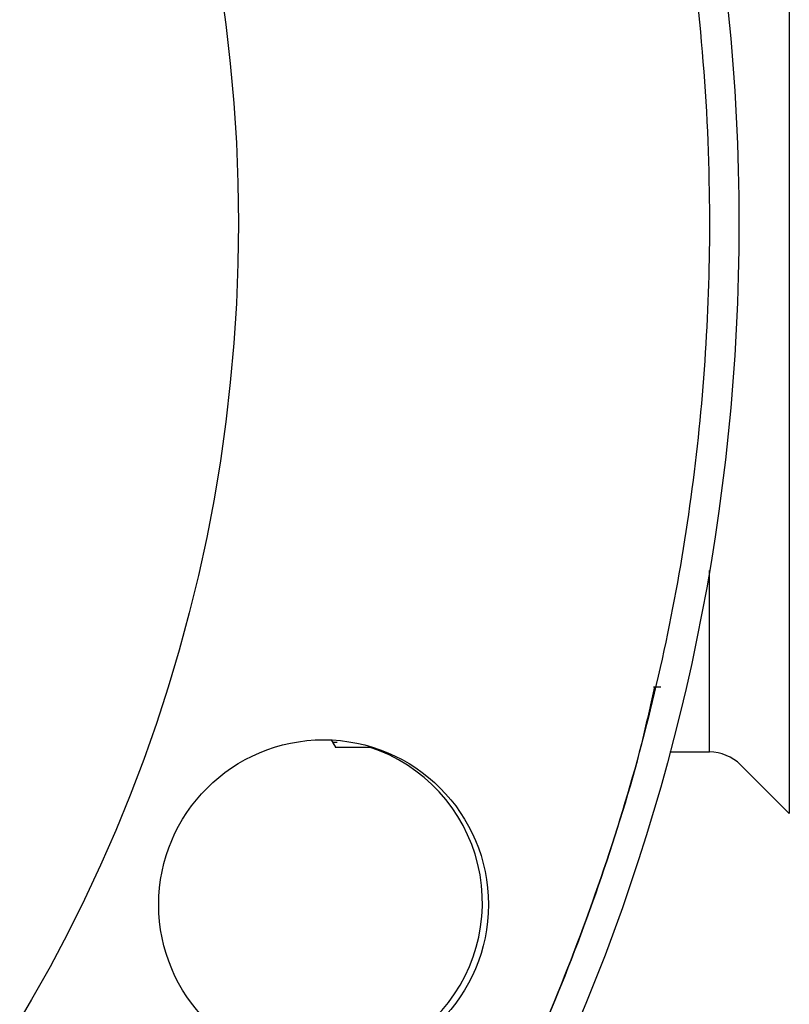
# Model space of a CAD drawing. Extents: x 0.4 to 10.6, y 0.4 to 8.1.
# Drawn here: x 3.1 to 3.2, y 3.1 to 3.1 of the extents above; entities that cross this region are included whole.
import ezdxf

# ---------------------------------------------------------------- set-up
doc = ezdxf.new("R2010")
doc.units = 0
doc.linetypes.add('SLD-SOLID', pattern=[0])
doc.layers.get('0').update_dxf_attribs({"linetype": 'CONTINUOUS'})
doc.styles.add('SLDTEXTSTYLE0', font='TXT', dxfattribs={"width": 0.75})
doc.dimstyles.new('SLDDIMSTYLE1', dxfattribs={"dimtxt": 0.125, "dimasz": 0.13, "dimexe": 0, "dimexo": 0.0625, "dimgap": 0.03125, "dimtad": 0, "dimtih": 1, "dimtoh": 1, "dimdec": 1, "dimlfac": 30, "dimrnd": 1e-09, "dimzin": 12, "dimtxsty": 'SLDTEXTSTYLE0', "dimsah": 1, "dimcen": 0.09, "dimazin": 3, "dimtfac": 1, "dimtofl": 0, "dimtmove": 0, "dimatfit": 3, "dimtolj": 1, "dimtzin": 12})
doc.dimstyles.new('SLDDIMSTYLE4', dxfattribs={"dimtxt": 0.125, "dimasz": 0.13, "dimexe": 0, "dimexo": 0.0625, "dimgap": 0.03125, "dimtad": 0, "dimtih": 1, "dimtoh": 1, "dimdec": 1, "dimlfac": 30, "dimrnd": 1e-09, "dimzin": 4, "dimtxsty": 'SLDTEXTSTYLE0', "dimsah": 1, "dimcen": 0.09, "dimazin": 3, "dimtfac": 1, "dimtofl": 0, "dimtmove": 0, "dimatfit": 3, "dimtolj": 1, "dimtzin": 12})

# ---------------------------------------------------------------- blocks, each defined once
blk = doc.blocks.new('_D_16')
at = {"color": 7, "linetype": 'SLD-SOLID'}
for p, q in [((2.973469064945338, 3.07053257721404), (2.973469064945338, 2.269880746557035)), ((4.149020246047701, 3.07053257721404), (4.149020246047701, 2.269880746557035)), ((2.973469064945338, 2.394880746557035), (3.399612706015926, 2.394880746557035)), ((4.149020246047701, 2.394880746557035), (3.722876604977114, 2.394880746557035))]:
    blk.add_line(p, q, dxfattribs=at)
for points in [[(2.973469064945338, 2.394880746557035), (3.103469064945338, 2.374880746557035), (3.103469064945338, 2.414880746557035)], [(4.149020246047701, 2.394880746557035), (4.019020246047701, 2.414880746557035), (4.019020246047701, 2.374880746557035)]]:
    blk.add_solid(points, dxfattribs=at)
at = {"color": 7, "linetype": 'SLD-SOLID', "insert": (3.399612706015926, 2.456795474795206), "char_height": 0.125, "attachment_point": 1, "style": 'SLDTEXTSTYLE0'}
blk.add_mtext('35.3', dxfattribs=at)
blk = doc.blocks.new('_D_17')
at = {"color": 7, "linetype": 'SLD-SOLID'}
for p, q in [((2.789742030824603, 3.07053257721404), (2.789742030824603, 1.961389836106131)), ((4.332747280168435, 3.07053257721404), (4.332747280168435, 1.961389836106131)), ((2.789742030824603, 2.086389836106131), (3.399612706015926, 2.086389836106131)), ((4.332747280168435, 2.086389836106131), (3.722876604977114, 2.086389836106131))]:
    blk.add_line(p, q, dxfattribs=at)
for points in [[(2.789742030824603, 2.086389836106131), (2.919742030824603, 2.066389836106131), (2.919742030824603, 2.106389836106132)], [(4.332747280168435, 2.086389836106131), (4.202747280168436, 2.106389836106132), (4.202747280168436, 2.066389836106131)]]:
    blk.add_solid(points, dxfattribs=at)
at = {"color": 7, "linetype": 'SLD-SOLID', "insert": (3.399612706015926, 2.148304564344303), "char_height": 0.125, "attachment_point": 1, "style": 'SLDTEXTSTYLE0'}
blk.add_mtext('46.3', dxfattribs=at)
blk = doc.blocks.new('_D_18')
at = {"color": 7, "linetype": 'SLD-SOLID'}
for p, q in [((2.973469064945338, 3.07053257721404), (2.973469064945338, 2.541290520982159)), ((3.607038618751107, 2.736563380770179), (3.607038618751107, 2.541290520982159)), ((2.973469064945338, 2.666290520982159), (3.607038618751107, 2.666290520982159)), ((3.607038618751107, 2.666290520982159), (3.687604714288208, 2.666290520982159))]:
    blk.add_line(p, q, dxfattribs=at)
for points in [[(2.973469064945338, 2.666290520982159), (3.103469064945338, 2.646290520982159), (3.103469064945338, 2.686290520982159)], [(3.607038618751107, 2.666290520982159), (3.477038618751107, 2.686290520982159), (3.477038618751107, 2.646290520982159)]]:
    blk.add_solid(points, dxfattribs=at)
at = {"color": 7, "linetype": 'SLD-SOLID', "insert": (3.687604714288208, 2.72820524922033), "char_height": 0.125, "attachment_point": 1, "style": 'SLDTEXTSTYLE0'}
blk.add_mtext('19.0', dxfattribs=at)

msp = doc.modelspace()

# ---------------------------------------------------------------- linework, layer by layer
at = {"color": 8, "linetype": 'SLD-SOLID'}
for p, q in [((3.161692581204314, 3.173185225516053), (3.161692581204314, 3.067879926900738)), ((3.154568496391238, 3.07337396254428), (3.154568496391238, 3.089571104322405)), ((3.121380950887707, 3.074205318273721), (3.12102469189213, 3.074205318273721)), ((3.154568496391238, 3.073373229219418), (3.154568496391238, 3.07337396254428))]:
    msp.add_line(p, q, dxfattribs=at)
at = {"color": 7, "linetype": 'SLD-SOLID'}
for p, q in [((3.1495911174459, 3.079193990421933), (3.150247276977, 3.079193990421933)), ((3.120859762241856, 3.074447432810127), (3.121230257517418, 3.073805734445303)), ((3.121204248928983, 3.073805734445303), (3.124521888825547, 3.073805734445303)), ((3.151040519368952, 3.073373229219418), (3.154568496391238, 3.073373229219418)), ((3.157352393120314, 3.072220110095904), (3.161692581204314, 3.067879926900738))]:
    msp.add_line(p, q, dxfattribs=at)
for centre, radius in [((2.973469064945339, 3.12053257721404), 0.183727034120735), ((2.973469064945339, 3.12053257721404), 0.1391076115485563), ((3.120174345042299, 3.059765260526068), 0.01469816272965849)]:
    msp.add_circle(centre, radius, dxfattribs=at)
for centre, radius, start, end in [((3.119749990926287, 3.059941033756234), 0.01458333333333341, 315.0000000000008, 71.93817309807855), ((3.154568514240084, 3.069436224130451), 0.003937007874016185, 45.00000902805762, 89.99999999999355)]:
    msp.add_arc(centre, radius, start, end, dxfattribs=at)
for points, knots in [([(2.806152283102844, 3.051227703268646), (2.804573167250984, 3.05527648453642), (2.801374882295931, 3.063476741787827), (2.797682157491646, 3.076330920791416), (2.794827739673722, 3.089705574229469), (2.792981696034117, 3.103550415036175), (2.792241711888005, 3.116971683869272), (2.792468728807412, 3.129819216304221), (2.793502033886811, 3.1419807132207), (2.795371285024844, 3.154150744435774), (2.798084664953074, 3.166249865254924), (2.80164110713983, 3.178197260057082), (2.806019597775637, 3.189892182739672), (2.811193096092242, 3.201257810671728), (2.817126355886147, 3.212220703447679), (2.823763063176775, 3.222694752297782), (2.831046828211168, 3.232621996750012), (2.838915545775201, 3.241952258072639), (2.847839712249819, 3.251197191286535), (2.857852816235008, 3.26016520672272), (2.868949366792399, 3.268645645453041), (2.88041921996463, 3.276098707625879), (2.892140839450881, 3.282526247251984), (2.904104205150282, 3.287993771857987), (2.916429660002974, 3.292586989802709), (2.929262795124977, 3.296330512873072), (2.942643341963231, 3.299170803036753), (2.956486565929588, 3.301020772686534), (2.969908259575953, 3.301759797643907), (2.982755687525943, 3.301532922698632), (2.994917217737195, 3.300499630912954), (3.007087228935816, 3.298630306063565), (3.01918635719743, 3.295916979971505), (3.031133738073651, 3.292360516537045), (3.042828664008803, 3.287982034628783), (3.054194288872561, 3.282808521919218), (3.065157236400814, 3.276875342696136), (3.075631213955086, 3.270238550055643), (3.085558516769739, 3.262954847626006), (3.094888679258027, 3.255086064992949), (3.104133891113336, 3.246162026097664), (3.113100832518403, 3.236148450503277), (3.121585163454751, 3.225053528203992), (3.129024227880008, 3.21357784431967), (3.135502489828598, 3.201877242136803), (3.139039485721147, 3.193817044837096), (3.140785821832093, 3.189837449148145)], [0, 0, 0, 0, 0.02291005447807138, 0.04640120765704308, 0.07043884077648604, 0.09498248993366579, 0.1199870078452608, 0.1412570700431936, 0.1627017465493782, 0.1843088482581769, 0.2061447987335617, 0.2280461651243051, 0.2499999886880071, 0.2719527079574279, 0.2938541205120584, 0.3156911500688309, 0.3372971910294987, 0.358741835781839, 0.3800130015259349, 0.4050167501995081, 0.4295599755060237, 0.4535976977305471, 0.4770893210454607, 0.5000000530035366, 0.5229098377636997, 0.5464011903358725, 0.5704388835748021, 0.5949825202479253, 0.6199870247770131, 0.641257088189036, 0.6627017617846559, 0.6843088739312593, 0.706144816883542, 0.7280461503248941, 0.7499999738885961, 0.7719527244471033, 0.7938541345100188, 0.8156911718277644, 0.8372971443966426, 0.8587418597562102, 0.8800130016242684, 0.9050167529711998, 0.9295600264675793, 0.9535976333846615, 0.9770895610525236, 1, 1, 1, 1]), ([(3.140785821832093, 3.189837449148145), (3.142364957776536, 3.185788670161424), (3.145563279833646, 3.177588426741491), (3.149255931856389, 3.164734226702754), (3.152110374884384, 3.151359584504853), (3.153956387074405, 3.137514740678879), (3.154696467555271, 3.124093470450979), (3.154469340262827, 3.111245937929251), (3.15343614804651, 3.099084429911124), (3.151566783093684, 3.086914421205538), (3.148853510978248, 3.074815279159144), (3.145296976902901, 3.062867907192123), (3.140918516603644, 3.051172967808482), (3.135744999076378, 3.039807350686191), (3.129811802145183, 3.028844433630604), (3.123175066473653, 3.018370411711199), (3.115891329483112, 3.008443139656793), (3.108022547352882, 2.999112931308619), (3.099098438769583, 2.989867930885258), (3.089085287601104, 2.980899958720239), (3.077988752848356, 2.972419528597515), (3.066518932751204, 2.964966410291011), (3.054797290721243, 2.958538936997519), (3.042833919334357, 2.953071369529428), (3.030508456564716, 2.948478170810761), (3.017675320123629, 2.944734657408242), (3.004294790390885, 2.941894349260652), (2.990451578469932, 2.940044378321034), (2.977029884233992, 2.939305358801305), (2.96418245676979, 2.939532241820102), (2.952020926930765, 2.940565527197123), (2.939850914855014, 2.942434840306925), (2.927751772465004, 2.945148164666271), (2.915804390779933, 2.948704632435143), (2.904109469678518, 2.953083133298993), (2.892743855984849, 2.958256639988526), (2.881780909839675, 2.964189816796928), (2.87130692290991, 2.970826607790336), (2.861379591090678, 2.978110275067003), (2.852049468847051, 2.985979109950596), (2.842804249441186, 2.994903135894785), (2.833837268533696, 3.00491668701585), (2.825352944270066, 3.016011628537314), (2.817913872110947, 3.027487301869969), (2.811435665035452, 3.039187931962871), (2.807898637668221, 3.047248110300708), (2.806152283102844, 3.051227703268646)], [0, 0, 0, 0, 0.02291007824513557, 0.046401203670537, 0.07043883653549923, 0.09498248543284118, 0.1199870068603451, 0.1412570872336452, 0.1627017576917253, 0.1843088526196671, 0.2061447878177275, 0.2280461653560368, 0.2500000047852993, 0.2719527316445826, 0.2938541112412447, 0.3156911187871427, 0.3372971733779124, 0.3587418507329099, 0.3800129795144185, 0.4050167796788637, 0.4295600066825874, 0.4535976016378298, 0.4770893535439454, 0.5000000173656184, 0.5229098693127008, 0.5464012180260169, 0.5704388455371139, 0.5949824830888136, 0.6199869868805958, 0.6412570502192145, 0.662701722860172, 0.6843088321685548, 0.7061447730088981, 0.7280461806994725, 0.7499999396388494, 0.7719526917453046, 0.793854099530982, 0.8156911228173163, 0.837297154406095, 0.8587418304845739, 0.8800129635469959, 0.9050167556988491, 0.9295600323497388, 0.9535976534257578, 0.9770895327147019, 1, 1, 1, 1]), ([(3.121204170707665, 3.073856597857725), (3.121204553113195, 3.073855942177254), (3.121205261290755, 3.073854727921292), (3.121081584858654, 3.074094855895619), (3.12102469189213, 3.074205318273721)], [0, 0, 0, 0, 0.5399853831637315, 1, 1, 1, 1])]:
    msp.add_open_spline(points, degree=3, knots=knots, dxfattribs=at)
at = {"color": 8, "linetype": 'SLD-SOLID'}
msp.add_open_spline([(2.806152283102844, 3.051227703268646), (2.807898614101569, 3.047248178236597), (2.811435565052985, 3.039188202860474), (2.817913644085038, 3.027487755905808), (2.825352589495742, 3.016012094464035), (2.833836986140783, 3.004916931362068), (2.842804013719477, 2.994903406181263), (2.852049158992835, 2.985979378370029), (2.861379271221613, 2.978110530626928), (2.871306580416704, 2.970826837127515), (2.881780557338299, 2.964190038763077), (2.892743479266581, 2.958256819183943), (2.904109097071521, 2.953083274326425), (2.915804019158613, 2.948704815689416), (2.927751365579629, 2.945148233289093), (2.939850498788197, 2.942434921948845), (2.952020512480089, 2.940565599803262), (2.964182036349091, 2.939532240916672), (2.977029532399746, 2.939305351335788), (2.990451222111413, 2.94004436828577), (3.004294225749578, 2.941894261228678), (3.01767477226573, 2.944734509686505), (3.030508129998106, 2.948478025974515), (3.042833655508121, 2.953071265718988), (3.054796953920087, 2.958538784952544), (3.066518412038375, 2.964966128722869), (3.077988270002042, 2.972419193003227), (3.089085032733367, 2.980899695787247), (3.099098193521984, 2.989867702869787), (3.108022263419337, 2.999112640543814), (3.115891169489042, 3.008442783429973), (3.123174650426183, 3.018370122024191), (3.129812252853046, 3.028843923714125), (3.135742331093945, 3.039807540452178), (3.1409277036001, 3.051170443642587), (3.145261982209344, 3.062875484438239), (3.148188107249111, 3.0722409917064), (3.149377461371123, 3.077747422114385), (3.149689910971296, 3.079193990421933)], degree=3, knots=[0, 0, 0, 0, 0.0285783907591259, 0.05788156223487279, 0.08786643114680064, 0.1184825459076405, 0.1496736375717418, 0.1762061958282864, 0.2029566664061132, 0.2299096705146344, 0.2571481062838337, 0.2844683082511316, 0.3118538411327743, 0.3392380044239296, 0.3665580224405781, 0.3937979155785786, 0.4207495650118868, 0.4474999834432888, 0.4740339537297702, 0.5052240026886617, 0.5358396593556862, 0.5658245289015966, 0.5951284955161518, 0.623707507654818, 0.6522856652498763, 0.681589102204482, 0.7115739706613964, 0.742190101454565, 0.7733811433315859, 0.7999137730092416, 0.8266641607928967, 0.8536172061130574, 0.880855659233051, 0.9081757494418735, 0.9355612920811294, 0.9629454666490842, 0.9902655786734955, 1, 1, 1, 1], dxfattribs=at)

# ---------------------------------------------------------------- dimensions: what is measured, and where the dimension line sits
at = {"color": 7, "linetype": 'SLD-SOLID'}
for base, p1, p2, dimstyle, picture, middle in [((4.332747280168435, 2.086389836106131), (2.789742030824603, 3.12053257721404), (4.332747280168435, 3.12053257721404), 'SLDDIMSTYLE1', '_D_17', (3.561244655496519, 2.086389836106131)), ((2.973469064945338, 2.394880746557035), (4.149020246047701, 3.12053257721404), (2.973469064945338, 3.12053257721404), 'SLDDIMSTYLE1', '_D_16', (3.56124465549652, 2.394880746557035)), ((3.607038618751107, 2.66629052098216), (2.973469064945338, 3.12053257721404), (3.607038618751107, 2.786563380770179), 'SLDDIMSTYLE4', '_D_18', (3.849236663768802, 2.66629052098216))]:
    dim = msp.add_linear_dim(base=base, p1=p1, p2=p2, dimstyle=dimstyle, dxfattribs=at)
    dim.commit()
    dim.dimension.update_dxf_attribs({"geometry": picture, "text_midpoint": middle, "dimtype": 160})

doc.saveas('drawing.dxf')
